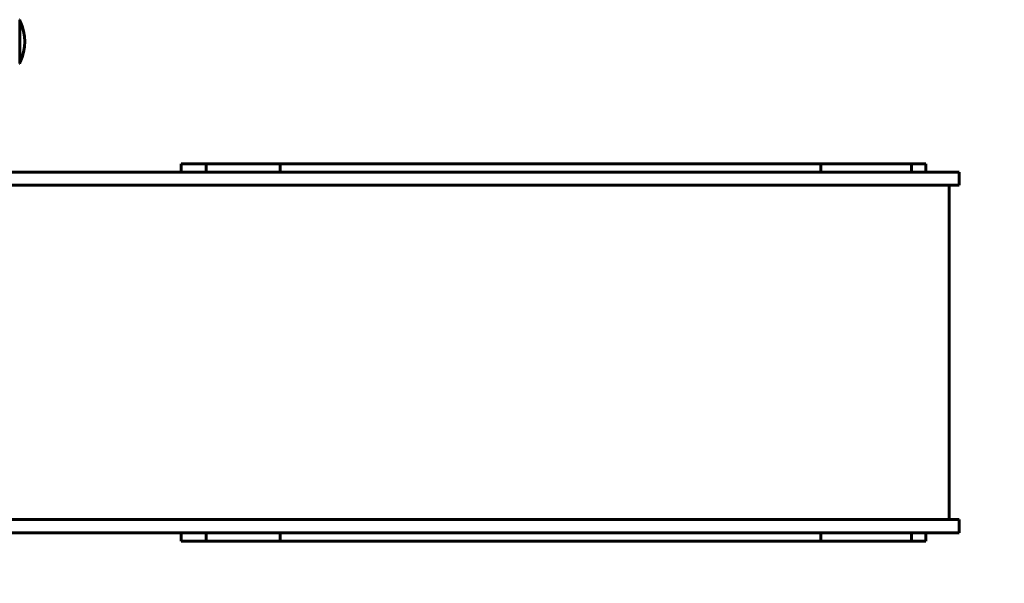
# Model space of a CAD drawing. Units: millimetres. Extents: x 2308 to 16806, y -1731 to 12726.
# Drawn here: x 9218 to 10643, y 5410 to 6226 of the extents above; entities that cross this region are included whole.
import ezdxf

# ---------------------------------------------------------------- set-up
doc = ezdxf.new("R2010")
doc.units = ezdxf.units.MM
doc.header["$LTSCALE"] = 50
doc.layers.add('Widoczne (ISO)', color=7, linetype='Continuous', lineweight=60)
doc.layers.add('Wymiar (ISO)', color=7, linetype='Continuous', lineweight=18, true_color=0x00803f)
doc.styles.add('Tekst etykiety (ISO)', font='tahoma.ttf')
doc.dimstyles.new('Domyślne (ISO)', dxfattribs={"dimscale": 50, "dimtxt": 3.5, "dimasz": 2.5, "dimexe": 3.175, "dimexo": 0, "dimgap": 0.762, "dimtad": 1, "dimtoh": 1, "dimdec": 0, "dimrnd": 1e-08, "dimzin": 0, "dimtxsty": 'Tekst etykiety (ISO)', "dimcen": 0.09, "dimdle": 10, "dimclrd": 256, "dimclre": 256, "dimclrt": 256, "dimadec": 0, "dimazin": 0, "dimtfac": 0.714286, "dimtdec": 0, "dimtmove": 0, "dimatfit": 3, "dimfxl": 1, "dimtolj": 1, "dimtzin": 0, "dimlwd": 50, "dimlwe": 50, "dimarcsym": 0})

# ---------------------------------------------------------------- blocks, each defined once
blk = doc.blocks.new('*D5')
at = {"layer": 'Defpoints', "color": 0, "transparency": 16777216}
for p in [(12563.7, 5483.2), (2991.8, 4341.6), (12563.7, 1018.3)]:
    blk.add_point(p, dxfattribs=at)
at = {"layer": 'Wymiar (ISO)', "lineweight": 50, "transparency": 16777216}
for p, q in [((12563.7, 5483.2), (12563.7, 859.6)), ((2991.8, 4341.6), (2991.8, 859.6)), ((3116.8, 1018.3), (12438.7, 1018.3))]:
    blk.add_line(p, q, dxfattribs=at)
at = {"layer": 'Wymiar (ISO)', "transparency": 16777216}
for points in [[(3116.8, 1039.2), (3116.8, 997.5), (2991.8, 1018.3)], [(12438.7, 1039.2), (12438.7, 997.5), (12563.7, 1018.3)]]:
    blk.add_solid(points, dxfattribs=at)
at = {"layer": 'Wymiar (ISO)', "lineweight": 50, "transparency": 16777216, "insert": (7777.7, 1238.7), "char_height": 175, "attachment_point": 2, "style": 'Tekst etykiety (ISO)'}
blk.add_mtext('\\A1;9572', dxfattribs=at)

msp = doc.modelspace()

# ---------------------------------------------------------------- linework, layer by layer
at = {"layer": 'Widoczne (ISO)'}
for p, q in [((9217.9, 6162.9), (9217.9, 6225.5)), ((9451.7, 6017.2), (9457.9, 6017.2)), ((9451.7, 6005.2), (9451.7, 6017.2)), ((9457.9, 6017.2), (9488, 6017.2)), ((9488, 6017.2), (9494.9, 6017.2)), ((9488, 6005.2), (9488, 6017.2)), ((9494.9, 6017.2), (9595.1, 6017.2)), ((9595.1, 6017.2), (9601.8, 6017.2)), ((9595.1, 6005.2), (9595.1, 6017.2)), ((9601.8, 6017.2), (10374.3, 6017.2)), ((10374.3, 6017.2), (10376.9, 6017.2)), ((10376.9, 6017.2), (10378, 6017.2)), ((10378, 6017.2), (10378, 6017.2)), ((10378, 6005.2), (10378, 6017.2)), ((10378, 6017.2), (10403.3, 6017.2)), ((10404.6, 6017.2), (10403.3, 6017.2)), ((10404.6, 6017.2), (10405, 6017.2)), ((10405, 6017.2), (10410.9, 6017.2)), ((10410.9, 6017.2), (10453.9, 6017.2)), ((10457, 6017.2), (10453.9, 6017.2)), ((10457, 6017.2), (10503.9, 6017.2)), ((10503.9, 6017.2), (10509.1, 6017.2)), ((10509.1, 6005.2), (10509.1, 6017.2)), ((10509.1, 6017.2), (10528.8, 6017.2)), ((10528.8, 6017.2), (10529.6, 6017.2)), ((10529.6, 6005.2), (10529.6, 6017.2)), ((9135.8, 6005.2), (10496.5, 6005.2)), ((10577.9, 6005.2), (10496.5, 6005.2)), ((10577.9, 5986.2), (10577.9, 6005.2)), ((10496.5, 5986.2), (9135.8, 5986.2)), ((10496.5, 5986.2), (10577.9, 5986.2)), ((10563.7, 5502.2), (10563.7, 5986.2)), ((9135.8, 5502.2), (10496.5, 5502.2)), ((10577.9, 5502.2), (10496.5, 5502.2)), ((10577.9, 5483.2), (10577.9, 5502.2)), ((10496.5, 5483.2), (9135.8, 5483.2)), ((9451.7, 5471.2), (9451.7, 5483.2)), ((9488, 5471.2), (9488, 5483.2)), ((9595.1, 5471.2), (9595.1, 5483.2)), ((10378, 5471.2), (10378, 5483.2)), ((10496.5, 5483.2), (10577.9, 5483.2)), ((10509.1, 5471.2), (10509.1, 5483.2)), ((10529.6, 5471.2), (10529.6, 5483.2)), ((9457.9, 5471.2), (9451.7, 5471.2)), ((9457.9, 5471.2), (9488, 5471.2)), ((9494.9, 5471.2), (9488, 5471.2)), ((9494.9, 5471.2), (9595.1, 5471.2)), ((9601.8, 5471.2), (9595.1, 5471.2)), ((9601.8, 5471.2), (10374.3, 5471.2)), ((10376.9, 5471.2), (10374.3, 5471.2)), ((10376.9, 5471.2), (10378, 5471.2)), ((10378, 5471.2), (10378, 5471.2)), ((10378, 5471.2), (10403.3, 5471.2)), ((10403.3, 5471.2), (10404.6, 5471.2)), ((10404.6, 5471.2), (10405, 5471.2)), ((10410.9, 5471.2), (10405, 5471.2)), ((10410.9, 5471.2), (10453.9, 5471.2)), ((10453.9, 5471.2), (10457, 5471.2)), ((10457, 5471.2), (10503.9, 5471.2)), ((10509.1, 5471.2), (10503.9, 5471.2)), ((10509.1, 5471.2), (10528.8, 5471.2)), ((10529.6, 5471.2), (10528.8, 5471.2))]:
    msp.add_line(p, q, dxfattribs=at)
for centre, radius, start, end in [((9216.9, 6225.5), 1, 0, 20.8133), ((9216.9, 6225.5), 1, 0, 20.8133), ((9217.7, 6223.4), 1, 25.6136, 77.2644), ((9156.9, 6194.2), 68.4, 334.3864, 25.6136), ((9216.9, 6162.9), 1, 339.1867, 0), ((9216.9, 6162.9), 1, 339.1867, 0), ((9217.7, 6165.1), 1, 282.7356, 334.3864)]:
    msp.add_arc(centre, radius, start, end, dxfattribs=at)

# ---------------------------------------------------------------- dimensions: what is measured, and where the dimension line sits
at = {"layer": 'Wymiar (ISO)', "lineweight": 50}
dim = msp.add_linear_dim(base=(12563.7, 1018.3), p1=(2991.8, 4341.6), p2=(12563.7, 5483.2), angle=180, dimstyle='Domyślne (ISO)', override={"dimgap": 0.762, "dimtoh": 0, "dimdec": 0, "dimtol": 0, "dimlim": 0, "dimtp": 0, "dimtm": 0, "dimtdec": 0, "dimtofl": 0, "dimatfit": 1}, dxfattribs=at)
dim.commit()
dim.dimension.update_dxf_attribs({"geometry": '*D5', "text_midpoint": (7777.7, 1018.3), "dimtype": 160})

doc.saveas('drawing.dxf')
